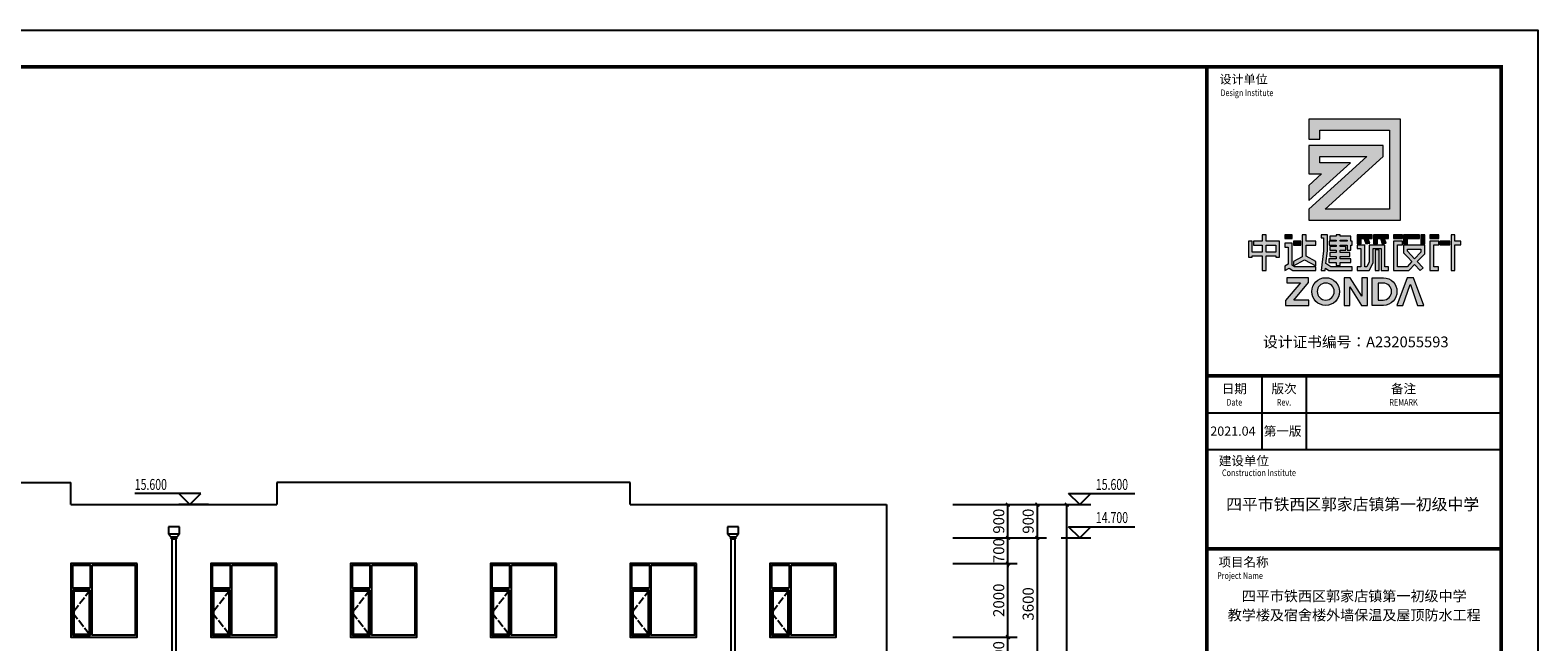
# Model space of a CAD drawing. Extents: x -61062 to 360096, y -185389 to 330277.
# Drawn here: x 289313 to 330296, y -10267 to 6363 of the extents above; entities that cross this region are included whole.
import ezdxf
from ezdxf.enums import TextEntityAlignment as Align

# ---------------------------------------------------------------- set-up
doc = ezdxf.new("R2010")
doc.units = 0
doc.header["$LTSCALE"] = 100
doc.linetypes.add('GB_DASH3', pattern=[5.25, 4.2, -1.05])
doc.layers.get('0').update_dxf_attribs({"linetype": 'CONTINUOUS'})
doc.layers.get('Defpoints').update_dxf_attribs({"linetype": 'CONTINUOUS'})
for name, color, linetype in [('_U+56FE_U+5C42 1', 7, 'CONTINUOUS'), ('E_LINE', 7, 'CONTINUOUS'), ('E_WINDOW', 4, 'CONTINUOUS'), ('PUB_DIM', 3, 'CONTINUOUS'), ('PUB_TITLE', 4, 'CONTINUOUS'), ('图框', 7, 'CONTINUOUS')]:
    doc.layers.add(name, color=color, linetype=linetype)
doc.styles.add('_ANNOTATION', font='simplex.shx', dxfattribs={"bigfont": 'gbcbig.shx'})
doc.styles.add('_DIMTXT', font='simplex.shx', dxfattribs={"width": 0.7, "bigfont": 'hztxt.shx'})
doc.styles.add('EA-CHI', font='simhei.ttf')
doc.styles.add('黑体', font='simhei.ttf', dxfattribs={"width": 0.8})
doc.dimstyles.new('_LINEAR$$100', dxfattribs={"dimscale": 100, "dimtxt": 3, "dimasz": 1, "dimexe": 2.5, "dimexo": 3, "dimgap": 1, "dimtad": 1, "dimdec": 0, "dimzin": 0, "dimdsep": 46, "dimtxsty": '_DIMTXT', "dimblk": 'ARCHTICK', "dimcen": 0.09, "dimclrt": 7, "dimazin": 2, "dimtfac": 1, "dimtdec": 0, "dimtix": 1, "dimtmove": 2, "dimatfit": 3, "dimfxl": 0, "dimtolj": 1, "dimtzin": 0, "dimarcsym": 0})

# ---------------------------------------------------------------- blocks, each defined once
blk = doc.blocks.new('ARCH_EOP_C1820')
at = {"color": 4, "linetype": 'GB_DASH3', "ltscale": 0.5}
for p, q in [((-375, 1275), (-850, 662.5)), ((-850, 662.5), (-375, 50))]:
    blk.add_line(p, q, dxfattribs=at)
at = {"layer": 'E_WINDOW'}
for points in [[(900, 2000), (-900, 2000), (-900, 0), (900, 0)], [(-375, 1325), (-850, 1325), (-850, 1950), (-375, 1950)], [(-325, 1950), (850, 1950), (850, 50), (-325, 50)], [(-375, 1275), (-850, 1275), (-850, 50), (-375, 50)], [(-400, 1250), (-825, 1250), (-825, 75), (-400, 75)]]:
    blk.add_lwpolyline(points, close=True, dxfattribs=at)
blk = doc.blocks.new('block 5')
at = {"layer": '_U+56FE_U+5C42 1'}
h = blk.add_hatch(color=148, dxfattribs=at)
h.dxf.hatch_style = 2
h.paths.add_polyline_path([(2762.3, -3083.7), (2762.3, -3070.4), (2701.9, -3070.4), (2701.9, -3084.5), (2739.8, -3084.5), (2698.7, -3133.7), (2698.7, -3147), (2763.3, -3147), (2763.3, -3132.8), (2721.2, -3132.8)])
h = blk.add_hatch(color=148, dxfattribs=at)
h.dxf.hatch_style = 2
edge = h.paths.add_edge_path()
edge.add_spline(control_points=[(2809.7, -3070.4), (2788.5, -3070.4), (2771.4, -3087.5), (2771.4, -3108.7), (2771.4, -3129.9), (2788.5, -3147), (2809.7, -3147), (2830.9, -3147), (2848, -3129.9), (2848, -3108.7), (2848, -3087.5), (2830.9, -3070.4), (2809.7, -3070.4)], knot_values=[0, 0, 0, 0, 1, 1, 1, 2, 2, 2, 3, 3, 3, 4, 4, 4, 4], degree=3, periodic=0)
edge = h.paths.add_edge_path()
edge.add_spline(control_points=[(2809.7, -3132.2), (2796.7, -3132.2), (2786.2, -3121.7), (2786.2, -3108.7), (2786.2, -3095.7), (2796.7, -3085.2), (2809.7, -3085.2), (2822.7, -3085.2), (2833.2, -3095.7), (2833.2, -3108.7), (2833.2, -3121.7), (2822.7, -3132.2), (2809.7, -3132.2)], knot_values=[0, 0, 0, 0, 1, 1, 1, 2, 2, 2, 3, 3, 3, 4, 4, 4, 4], degree=3, periodic=0)
h = blk.add_hatch(color=148, dxfattribs=at)
h.dxf.hatch_style = 2
h.paths.add_polyline_path([(2909.4, -3121.8), (2909.2, -3121.8), (2877.2, -3070.4), (2860.5, -3070.4), (2860.5, -3147), (2876.2, -3147), (2876.2, -3095.7), (2876.5, -3095.7), (2908.3, -3147), (2925.2, -3147), (2925.2, -3070.4), (2909.4, -3070.4)])
h = blk.add_hatch(color=148, dxfattribs=at)
h.dxf.hatch_style = 2
edge = h.paths.add_edge_path()
edge.add_spline(control_points=[(3006.5, -3108.7), (3006.5, -3087.9), (2989.9, -3070.9), (2969.2, -3070.4), (2969.2, -3070.4), (2969.2, -3070.4), (2969.2, -3070.4), (2969.2, -3070.4), (2968.3, -3070.4), (2968.3, -3070.4), (2968.3, -3070.4), (2968.2, -3070.4), (2968.2, -3070.4), (2968.2, -3070.4), (2968.2, -3070.4), (2968.2, -3070.4), (2968.2, -3070.4), (2951.5, -3070.4), (2951.5, -3070.4), (2951.5, -3070.4), (2951.5, -3070.4), (2951.5, -3070.4), (2951.5, -3070.4), (2937.6, -3070.4), (2937.6, -3070.4), (2937.6, -3070.4), (2937.6, -3147), (2937.6, -3147), (2937.6, -3147), (2954.7, -3147), (2954.7, -3147), (2954.7, -3147), (2954.7, -3147), (2954.7, -3147), (2954.7, -3147), (2969.2, -3147), (2969.2, -3147), (2969.2, -3147), (2969.2, -3147), (2969.2, -3147), (2989.9, -3146.5), (3006.5, -3129.5), (3006.5, -3108.7)], knot_values=[0, 0, 0, 0, 1, 1, 1, 2, 2, 2, 3, 3, 3, 4, 4, 4, 5, 5, 5, 6, 6, 6, 7, 7, 7, 8, 8, 8, 9, 9, 9, 10, 10, 10, 11, 11, 11, 12, 12, 12, 13, 13, 13, 14, 14, 14, 14], degree=3, periodic=0)
edge = h.paths.add_edge_path()
edge.add_spline(control_points=[(2968.2, -3132.2), (2968.2, -3132.2), (2954.7, -3132.2), (2954.7, -3132.2), (2954.7, -3132.2), (2954.7, -3085.2), (2954.7, -3085.2), (2954.7, -3085.2), (2968.3, -3085.2), (2968.3, -3085.2), (2981.3, -3085.2), (2991.8, -3095.7), (2991.8, -3108.7), (2991.8, -3121.7), (2981.2, -3132.2), (2968.2, -3132.2)], knot_values=[0, 0, 0, 0, 1, 1, 1, 2, 2, 2, 3, 3, 3, 4, 4, 4, 5, 5, 5, 5], degree=3, periodic=0)
at = {"layer": '_U+56FE_U+5C42 1', "lineweight": 0}
for points in [[(2762.3, -3083.7), (2762.3, -3070.4), (2701.9, -3070.4), (2701.9, -3084.5), (2739.8, -3084.5), (2698.7, -3133.7), (2698.7, -3147), (2763.3, -3147), (2763.3, -3132.8), (2721.2, -3132.8), (2762.3, -3083.7)], [(2909.4, -3121.8), (2909.2, -3121.8), (2877.2, -3070.4), (2860.5, -3070.4), (2860.5, -3147), (2876.2, -3147), (2876.2, -3095.7), (2876.5, -3095.7), (2908.3, -3147), (2925.2, -3147), (2925.2, -3070.4), (2909.4, -3070.4), (2909.4, -3121.8)]]:
    blk.add_lwpolyline(points, dxfattribs=at)
for points, knots in [([(2809.7, -3070.4), (2788.5, -3070.4), (2771.4, -3087.5), (2771.4, -3108.7), (2771.4, -3129.9), (2788.5, -3147), (2809.7, -3147), (2830.9, -3147), (2848, -3129.9), (2848, -3108.7), (2848, -3087.5), (2830.9, -3070.4), (2809.7, -3070.4)], [0, 0, 0, 0, 1, 1, 1, 2, 2, 2, 3, 3, 3, 4, 4, 4, 4]), ([(3006.5, -3108.7), (3006.5, -3087.9), (2989.9, -3070.9), (2969.2, -3070.4), (2969.2, -3070.4), (2969.2, -3070.4), (2969.2, -3070.4), (2969.2, -3070.4), (2968.3, -3070.4), (2968.3, -3070.4), (2968.3, -3070.4), (2968.2, -3070.4), (2968.2, -3070.4), (2968.2, -3070.4), (2968.2, -3070.4), (2968.2, -3070.4), (2968.2, -3070.4), (2951.5, -3070.4), (2951.5, -3070.4), (2951.5, -3070.4), (2951.5, -3070.4), (2951.5, -3070.4), (2951.5, -3070.4), (2937.6, -3070.4), (2937.6, -3070.4), (2937.6, -3070.4), (2937.6, -3147), (2937.6, -3147), (2937.6, -3147), (2954.7, -3147), (2954.7, -3147), (2954.7, -3147), (2954.7, -3147), (2954.7, -3147), (2954.7, -3147), (2969.2, -3147), (2969.2, -3147), (2969.2, -3147), (2969.2, -3147), (2969.2, -3147), (2989.9, -3146.5), (3006.5, -3129.5), (3006.5, -3108.7)], [0, 0, 0, 0, 1, 1, 1, 2, 2, 2, 3, 3, 3, 4, 4, 4, 5, 5, 5, 6, 6, 6, 7, 7, 7, 8, 8, 8, 9, 9, 9, 10, 10, 10, 11, 11, 11, 12, 12, 12, 13, 13, 13, 14, 14, 14, 14]), ([(2809.7, -3132.2), (2796.7, -3132.2), (2786.2, -3121.7), (2786.2, -3108.7), (2786.2, -3095.7), (2796.7, -3085.2), (2809.7, -3085.2), (2822.7, -3085.2), (2833.2, -3095.7), (2833.2, -3108.7), (2833.2, -3121.7), (2822.7, -3132.2), (2809.7, -3132.2)], [0, 0, 0, 0, 1, 1, 1, 2, 2, 2, 3, 3, 3, 4, 4, 4, 4]), ([(2968.2, -3132.2), (2968.2, -3132.2), (2954.7, -3132.2), (2954.7, -3132.2), (2954.7, -3132.2), (2954.7, -3085.2), (2954.7, -3085.2), (2954.7, -3085.2), (2968.3, -3085.2), (2968.3, -3085.2), (2981.3, -3085.2), (2991.8, -3095.7), (2991.8, -3108.7), (2991.8, -3121.7), (2981.2, -3132.2), (2968.2, -3132.2)], [0, 0, 0, 0, 1, 1, 1, 2, 2, 2, 3, 3, 3, 4, 4, 4, 5, 5, 5, 5])]:
    blk.add_open_spline(points, degree=3, knots=knots, dxfattribs=at)
blk = doc.blocks.new('block 6')
at = {"layer": '_U+56FE_U+5C42 1'}
h = blk.add_hatch(color=148, dxfattribs=at)
h.dxf.hatch_style = 2
h.paths.add_polyline_path([(3052.2, -3070.4), (3034.9, -3070.4), (3005.8, -3147), (3022.9, -3147), (3043.3, -3089.3), (3043.5, -3089.3), (3063.4, -3147), (3080.9, -3147)])
at = {"layer": '_U+56FE_U+5C42 1', "lineweight": 0}
blk.add_lwpolyline([(3052.2, -3070.4), (3034.9, -3070.4), (3005.8, -3147), (3022.9, -3147), (3043.3, -3089.3), (3043.5, -3089.3), (3063.4, -3147), (3080.9, -3147), (3052.2, -3070.4)], dxfattribs=at)
blk = doc.blocks.new('block 4')
at = {"layer": '_U+56FE_U+5C42 1'}
for name in ['block 5', 'block 6']:
    blk.add_blockref(name, (0, 0), dxfattribs=at)
blk = doc.blocks.new('block 7')
at = {"layer": '_U+56FE_U+5C42 1'}
h = blk.add_hatch(color=148, dxfattribs=at)
h.dxf.hatch_style = 2
h.paths.add_polyline_path([(2671.7, -2969.9), (2644.9, -2969.9), (2644.9, -2951.9), (2634.2, -2951.9), (2634.2, -2969.9), (2610.4, -2969.9), (2610.4, -2980.6), (2634.2, -2980.6), (2634.2, -2999.6), (2607, -2999.6), (2607, -2969.9), (2596.3, -2969.9), (2596.3, -3013.6), (2607, -3013.6), (2607, -3010.3), (2634.2, -3010.3), (2634.2, -3050.9), (2644.9, -3050.9), (2644.9, -3010.3), (2671.7, -3010.3), (2671.7, -3013.6), (2682.4, -3013.6), (2682.4, -2969.9), (2680.1, -2969.9)])
h.paths.add_polyline_path([(2644.9, -2999.6), (2644.9, -2980.6), (2671.7, -2980.6), (2671.7, -2999.6)])
h = blk.add_hatch(color=148, dxfattribs=at)
h.dxf.hatch_style = 2
h.paths.add_polyline_path([(2716.9, -2951.9), (2696.5, -2951.9), (2696.5, -2962.6), (2716.9, -2962.6)])
h = blk.add_hatch(color=148, dxfattribs=at)
h.dxf.hatch_style = 2
h.paths.add_polyline_path([(2782.6, -3037.9), (2782.6, -3025.7), (2756.1, -3011.3), (2756.1, -2980.6), (2782.6, -2980.6), (2782.6, -2969.9), (2756.1, -2969.9), (2756.1, -2951.9), (2756.1, -2951.9), (2744.8, -2951.9), (2744.8, -2951.9), (2744.8, -3012.4), (2720.3, -3025.7), (2720.3, -3037.9), (2751.4, -3020.9)])
h = blk.add_hatch(color=148, dxfattribs=at)
h.dxf.hatch_style = 2
h.paths.add_polyline_path([(2796.7, -3050.9), (2808, -3050.9), (2808.9, -3043.7), (2818.7, -3050.9), (2882.7, -3050.9), (2882.7, -3040.2), (2823.6, -3040.2), (2810.4, -3031.4), (2814.8, -2996.6), (2814.8, -2951.9), (2796.7, -2951.9), (2796.7, -2960.1), (2803.5, -2960.1), (2803.5, -2996)])
h = blk.add_hatch(color=148, dxfattribs=at)
h.dxf.hatch_style = 2
h.paths.add_polyline_path([(2839, -3036.4), (2849.7, -3036.4), (2849.7, -3028.8), (2879.3, -3028.8), (2879.3, -3018.1), (2849.7, -3018.1), (2849.7, -3011.8), (2876.4, -3011.8), (2876.4, -3001.1), (2849.7, -3001.1), (2849.7, -2994.7), (2865.3, -2994.7), (2865.3, -2984), (2849.7, -2984), (2849.7, -2980.6), (2868.6, -2980.6), (2868.6, -2994.7), (2879.3, -2994.7), (2879.3, -2980.6), (2882.7, -2980.6), (2882.7, -2969.9), (2879.3, -2969.9), (2879.3, -2956.1), (2879.3, -2955.8), (2849.7, -2955.8), (2849.7, -2951.9), (2839, -2951.9), (2839, -2955.8), (2821, -2955.8), (2821, -2966.5), (2839, -2966.5), (2839, -2969.9), (2819.4, -2969.9), (2819.4, -2980.6), (2839, -2980.6), (2839, -2984), (2821, -2984), (2821, -2994.7), (2839, -2994.7), (2839, -3001.1), (2821, -3001.1), (2821, -3011.8), (2839, -3011.8), (2839, -3018.1), (2818.1, -3018.1), (2818.1, -3028.8), (2839, -3028.8)])
h.paths.add_polyline_path([(2849.7, -2966.5), (2868.6, -2966.5), (2868.6, -2969.9), (2849.7, -2969.9)])
h = blk.add_hatch(color=148, dxfattribs=at)
h.dxf.hatch_style = 2
h.paths.add_polyline_path([(2907.5, -2962.6), (2915.4, -2962.6), (2920.5, -2977.2), (2931.3, -2974.9), (2927.1, -2962.6), (2937.7, -2962.6), (2937.7, -2951.9), (2907.5, -2951.9), (2907.5, -2951.9), (2896.8, -2951.9), (2896.8, -2977.2), (2907.5, -2977.2)])
h = blk.add_hatch(color=148, dxfattribs=at)
h.dxf.hatch_style = 2
h.paths.add_polyline_path([(2952.7, -2962.6), (2960.6, -2962.6), (2965.6, -2977.2), (2976.5, -2974.9), (2972.2, -2962.6), (2982.9, -2962.6), (2982.9, -2951.9), (2952.7, -2951.9), (2952.7, -2951.9), (2942, -2951.9), (2942, -2977.2), (2952.7, -2977.2)])
h = blk.add_hatch(color=148, dxfattribs=at)
h.dxf.hatch_style = 2
h.paths.add_polyline_path([(3021.6, -2951.9), (2997, -2951.9), (2997, -2962.6), (3021.6, -2962.6)])
h = blk.add_hatch(color=148, dxfattribs=at)
h.dxf.hatch_style = 2
h.paths.add_polyline_path([(3035.7, -2962.6), (3069, -2962.6), (3069, -2951.9), (3035.7, -2951.9), (3025, -2951.9), (3025, -2962.6), (3025, -2977.5), (3035.7, -2977.5)])
h = blk.add_hatch(color=148, dxfattribs=at)
h.dxf.hatch_style = 2
h.paths.add_polyline_path([(3083.1, -2951.9), (3072.4, -2951.9), (3072.4, -2977.5), (3083.1, -2977.5)])
h = blk.add_hatch(color=148, dxfattribs=at)
h.dxf.hatch_style = 2
h.paths.add_polyline_path([(3097.2, -2962.6), (3121.7, -2962.6), (3121.7, -2951.9), (3097.2, -2951.9)])
h = blk.add_hatch(color=148, dxfattribs=at)
h.dxf.hatch_style = 2
h.paths.add_polyline_path([(3183.2, -2969.3), (3166.7, -2969.3), (3166.7, -2951.9), (3156, -2951.9), (3156, -3050.9), (3166.7, -3050.9), (3166.7, -2980), (3183.2, -2980)])
h = blk.add_hatch(color=148, dxfattribs=at)
h.dxf.hatch_style = 2
h.paths.add_polyline_path([(2718.6, -3050.9), (2782.6, -3050.9), (2782.6, -3040.2), (2723.5, -3040.2), (2716.9, -3035.8), (2716.9, -3033.5), (2716.9, -2985.7), (2716.9, -2975), (2706.2, -2975), (2696.5, -2975), (2696.5, -2985.7), (2706.2, -2985.7), (2706.2, -3033.4), (2696.5, -3038.7), (2696.5, -3050.9), (2709.2, -3044)])
h = blk.add_hatch(color=148, dxfattribs=at)
h.dxf.hatch_style = 2
h.paths.add_polyline_path([(2741.4, -2969.9), (2720.3, -2969.9), (2720.3, -2980.6), (2741.4, -2980.6)])
h = blk.add_hatch(color=148, dxfattribs=at)
h.dxf.hatch_style = 2
h.paths.add_polyline_path([(2940.5, -3029.3), (2940.5, -3028.6), (2940.5, -3005), (2940.5, -2990.2), (2962.6, -2990.2), (2962.6, -3040.2), (2962.6, -3047.5), (2962.6, -3050.9), (2982.9, -3050.9), (2982.9, -3040.2), (2973.3, -3040.2), (2973.3, -2980.9), (2973.3, -2980.6), (2940.5, -2980.6), (2929.8, -2980.6), (2929.8, -2980.6), (2929.8, -2990.2), (2929.8, -2990.2), (2929.8, -3026.9), (2923.3, -3040.2), (2917.3, -3040.2), (2917.3, -2990.2), (2917.3, -2980.6), (2906.6, -2980.6), (2896.8, -2980.6), (2896.8, -2990.2), (2906.6, -2990.2), (2906.6, -3040.2), (2896.8, -3040.2), (2896.8, -3050.9), (2929.9, -3050.9), (2930, -3050.9)])
h = blk.add_hatch(color=148, dxfattribs=at)
h.dxf.hatch_style = 2
h.paths.add_polyline_path([(2956.9, -3050.9), (2956.9, -2993.6), (2946.2, -2993.6), (2946.2, -3050.9)])
h = blk.add_hatch(color=148, dxfattribs=at)
h.dxf.hatch_style = 2
h.paths.add_polyline_path([(3072.4, -2980.6), (3035.7, -2980.6), (3025, -2980.6), (3025, -2980.6), (3025, -2991.3), (3025, -2991.3), (3025, -3001.7), (3035.7, -3013.1), (3047.8, -3026.1), (3034.6, -3040.2), (3007.7, -3040.2), (3007.7, -2980), (3021.6, -2980), (3021.6, -2969.3), (3007.7, -2969.3), (2997, -2969.3), (2997, -2980), (2997, -3050.9), (3007.7, -3050.9), (3031.8, -3050.9), (3039.2, -3050.9), (3041.4, -3048.6), (3055.2, -3033.9), (3071, -3050.9), (3078.8, -3043.5), (3062.5, -3026.1), (3072.4, -3015.6), (3083.1, -3004.3), (3083.1, -2988.7), (3083.1, -2980.6), (3083.1, -2980.6)])
h.paths.add_polyline_path([(3055.2, -3018.3), (3035.7, -2997.5), (3035.7, -2991.3), (3072.4, -2991.3), (3072.4, -3000)])
h = blk.add_hatch(color=148, dxfattribs=at)
h.dxf.hatch_style = 2
h.paths.add_polyline_path([(3097.2, -2969.3), (3097.2, -2980), (3097.2, -3040.2), (3097.2, -3050.9), (3107.9, -3050.9), (3120.9, -3050.9), (3120.9, -3040.2), (3107.9, -3040.2), (3107.9, -2980), (3121.7, -2980), (3121.7, -2969.3), (3107.9, -2969.3)])
h = blk.add_hatch(color=148, dxfattribs=at)
h.dxf.hatch_style = 2
h.paths.add_polyline_path([(3125.1, -2980), (3152.6, -2980), (3152.6, -2969.3), (3125.1, -2969.3)])
at = {"layer": '_U+56FE_U+5C42 1', "lineweight": 0}
for points in [[(2671.7, -2969.9), (2644.9, -2969.9), (2644.9, -2951.9), (2634.2, -2951.9), (2634.2, -2969.9), (2610.4, -2969.9), (2610.4, -2980.6), (2634.2, -2980.6), (2634.2, -2999.6), (2607, -2999.6), (2607, -2969.9), (2596.3, -2969.9), (2596.3, -3013.6), (2607, -3013.6), (2607, -3010.3), (2634.2, -3010.3), (2634.2, -3050.9), (2644.9, -3050.9), (2644.9, -3010.3), (2671.7, -3010.3), (2671.7, -3013.6), (2682.4, -3013.6), (2682.4, -2969.9), (2680.1, -2969.9), (2671.7, -2969.9)], [(2716.9, -2951.9), (2696.5, -2951.9), (2696.5, -2962.6), (2716.9, -2962.6), (2716.9, -2951.9)], [(2782.6, -3037.9), (2782.6, -3025.7), (2756.1, -3011.3), (2756.1, -2980.6), (2782.6, -2980.6), (2782.6, -2969.9), (2756.1, -2969.9), (2756.1, -2951.9), (2756.1, -2951.9), (2744.8, -2951.9), (2744.8, -2951.9), (2744.8, -3012.4), (2720.3, -3025.7), (2720.3, -3037.9), (2751.4, -3020.9), (2782.6, -3037.9)], [(2796.7, -3050.9), (2808, -3050.9), (2808.9, -3043.7), (2818.7, -3050.9), (2882.7, -3050.9), (2882.7, -3040.2), (2823.6, -3040.2), (2810.4, -3031.4), (2814.8, -2996.6), (2814.8, -2951.9), (2796.7, -2951.9), (2796.7, -2960.1), (2803.5, -2960.1), (2803.5, -2996), (2796.7, -3050.9)], [(2839, -3036.4), (2849.7, -3036.4), (2849.7, -3028.8), (2879.3, -3028.8), (2879.3, -3018.1), (2849.7, -3018.1), (2849.7, -3011.8), (2876.4, -3011.8), (2876.4, -3001.1), (2849.7, -3001.1), (2849.7, -2994.7), (2865.3, -2994.7), (2865.3, -2984), (2849.7, -2984), (2849.7, -2980.6), (2868.6, -2980.6), (2868.6, -2994.7), (2879.3, -2994.7), (2879.3, -2980.6), (2882.7, -2980.6), (2882.7, -2969.9), (2879.3, -2969.9), (2879.3, -2956.1), (2879.3, -2956.1), (2879.3, -2955.8), (2849.7, -2955.8), (2849.7, -2951.9), (2839, -2951.9), (2839, -2955.8), (2821, -2955.8), (2821, -2966.5), (2839, -2966.5), (2839, -2969.9), (2819.4, -2969.9), (2819.4, -2980.6), (2839, -2980.6), (2839, -2984), (2821, -2984), (2821, -2994.7), (2839, -2994.7), (2839, -3001.1), (2821, -3001.1), (2821, -3011.8), (2839, -3011.8), (2839, -3018.1), (2818.1, -3018.1), (2818.1, -3028.8), (2839, -3028.8), (2839, -3036.4)], [(2907.5, -2962.6), (2915.4, -2962.6), (2920.5, -2977.2), (2931.3, -2974.9), (2927.1, -2962.6), (2937.7, -2962.6), (2937.7, -2951.9), (2907.5, -2951.9), (2907.5, -2951.9), (2896.8, -2951.9), (2896.8, -2977.2), (2907.5, -2977.2), (2907.5, -2962.6)], [(2952.7, -2962.6), (2960.6, -2962.6), (2965.6, -2977.2), (2976.5, -2974.9), (2972.2, -2962.6), (2982.9, -2962.6), (2982.9, -2951.9), (2952.7, -2951.9), (2952.7, -2951.9), (2942, -2951.9), (2942, -2977.2), (2952.7, -2977.2), (2952.7, -2962.6)], [(3021.6, -2951.9), (2997, -2951.9), (2997, -2962.6), (3021.6, -2962.6), (3021.6, -2951.9)], [(3035.7, -2962.6), (3069, -2962.6), (3069, -2951.9), (3035.7, -2951.9), (3025, -2951.9), (3025, -2962.6), (3025, -2977.5), (3035.7, -2977.5), (3035.7, -2962.6)], [(3083.1, -2951.9), (3072.4, -2951.9), (3072.4, -2977.5), (3083.1, -2977.5), (3083.1, -2951.9)], [(3097.2, -2962.6), (3121.7, -2962.6), (3121.7, -2951.9), (3097.2, -2951.9), (3097.2, -2962.6)], [(3183.2, -2969.3), (3166.7, -2969.3), (3166.7, -2951.9), (3156, -2951.9), (3156, -3050.9), (3166.7, -3050.9), (3166.7, -2980), (3183.2, -2980), (3183.2, -2969.3)], [(2644.9, -2999.6), (2644.9, -2980.6), (2671.7, -2980.6), (2671.7, -2999.6), (2644.9, -2999.6)], [(2718.6, -3050.9), (2782.6, -3050.9), (2782.6, -3040.2), (2723.5, -3040.2), (2716.9, -3035.8), (2716.9, -3033.5), (2716.9, -2985.7), (2716.9, -2975), (2706.2, -2975), (2696.5, -2975), (2696.5, -2985.7), (2706.2, -2985.7), (2706.2, -3033.4), (2696.5, -3038.7), (2696.5, -3050.9), (2709.2, -3044), (2718.6, -3050.9)], [(2741.4, -2969.9), (2720.3, -2969.9), (2720.3, -2980.6), (2741.4, -2980.6), (2741.4, -2969.9)], [(2849.7, -2966.5), (2868.6, -2966.5), (2868.6, -2969.9), (2849.7, -2969.9), (2849.7, -2966.5)], [(2940.5, -3029.3), (2940.5, -3028.6), (2940.5, -3005), (2940.5, -2990.2), (2962.6, -2990.2), (2962.6, -3040.2), (2962.6, -3047.5), (2962.6, -3050.9), (2982.9, -3050.9), (2982.9, -3040.2), (2973.3, -3040.2), (2973.3, -2980.9), (2973.3, -2980.9), (2973.3, -2980.6), (2940.5, -2980.6), (2929.8, -2980.6), (2929.8, -2980.6), (2929.8, -2990.2), (2929.8, -2990.2), (2929.8, -3026.9), (2923.3, -3040.2), (2917.3, -3040.2), (2917.3, -2990.2), (2917.3, -2980.6), (2917.3, -2980.6), (2906.6, -2980.6), (2906.6, -2980.6), (2896.8, -2980.6), (2896.8, -2990.2), (2906.6, -2990.2), (2906.6, -3040.2), (2896.8, -3040.2), (2896.8, -3050.9), (2929.9, -3050.9), (2929.9, -3050.9), (2930, -3050.9), (2940.5, -3029.3)], [(2956.9, -3050.9), (2956.9, -2993.6), (2946.2, -2993.6), (2946.2, -3050.9), (2956.9, -3050.9)], [(3072.4, -2980.6), (3035.7, -2980.6), (3025, -2980.6), (3025, -2980.6), (3025, -2991.3), (3025, -2991.3), (3025, -3001.7), (3035.7, -3013.1), (3047.8, -3026.1), (3034.6, -3040.2), (3007.7, -3040.2), (3007.7, -2980), (3021.6, -2980), (3021.6, -2969.3), (3007.7, -2969.3), (2997, -2969.3), (2997, -2980), (2997, -3050.9), (3007.7, -3050.9), (3007.7, -3050.9), (3031.8, -3050.9), (3039.2, -3050.9), (3041.4, -3048.6), (3055.2, -3033.9), (3071, -3050.9), (3078.8, -3043.5), (3062.5, -3026.1), (3072.4, -3015.6), (3083.1, -3004.3), (3083.1, -2988.7), (3083.1, -2980.6), (3083.1, -2980.6), (3072.4, -2980.6)], [(3055.2, -3018.3), (3035.7, -2997.5), (3035.7, -2991.3), (3072.4, -2991.3), (3072.4, -3000), (3055.2, -3018.3)], [(3097.2, -2969.3), (3097.2, -2980), (3097.2, -3040.2), (3097.2, -3050.9), (3107.9, -3050.9), (3120.9, -3050.9), (3120.9, -3040.2), (3107.9, -3040.2), (3107.9, -2980), (3121.7, -2980), (3121.7, -2969.3), (3107.9, -2969.3), (3097.2, -2969.3)], [(3125.1, -2980), (3152.6, -2980), (3152.6, -2969.3), (3125.1, -2969.3), (3125.1, -2980)]]:
    blk.add_lwpolyline(points, dxfattribs=at)
blk = doc.blocks.new('block 3')
at = {"layer": '_U+56FE_U+5C42 1'}
for name in ['block 7', 'block 4']:
    blk.add_blockref(name, (0, 0), dxfattribs=at)
blk = doc.blocks.new('block 2')
at = {"layer": '_U+56FE_U+5C42 1'}
h = blk.add_hatch(color=12, dxfattribs=at)
h.dxf.hatch_style = 2
h.paths.add_polyline_path([(2763.2, -2632.8), (2763.2, -2643.6), (2763.2, -2663.3), (2763.2, -2687.9), (2793.8, -2687.9), (2793.8, -2663.3), (2985.8, -2663.3), (2985.8, -2880.9), (2808.6, -2880.9), (2968.5, -2735.7), (2968.5, -2705.2), (2763.2, -2705.2), (2763.2, -2711.6), (2763.2, -2735.7), (2763.2, -2783.6), (2790.6, -2783.6), (2793.8, -2783.6), (2798.4, -2783.6), (2763.2, -2815.6), (2763.2, -2856.8), (2877.9, -2753.1), (2793.8, -2753.1), (2793.8, -2753.1), (2793.8, -2735.7), (2923.1, -2735.7), (2763.2, -2880.9), (2763.2, -2911.4), (3016.4, -2911.4), (3016.4, -2901.4), (3016.4, -2880.9), (3016.4, -2663.3), (3016.4, -2643.6), (3016.4, -2632.8)])
at = {"layer": '_U+56FE_U+5C42 1', "lineweight": 0}
blk.add_lwpolyline([(2763.2, -2632.8), (2763.2, -2643.6), (2763.2, -2663.3), (2763.2, -2687.9), (2793.8, -2687.9), (2793.8, -2663.3), (2985.8, -2663.3), (2985.8, -2880.9), (2808.6, -2880.9), (2968.5, -2735.7), (2968.5, -2705.2), (2763.2, -2705.2), (2763.2, -2711.6), (2763.2, -2735.7), (2763.2, -2783.6), (2790.6, -2783.6), (2793.8, -2783.6), (2798.4, -2783.6), (2763.2, -2815.6), (2763.2, -2856.8), (2877.9, -2753.1), (2793.8, -2753.1), (2793.8, -2753.1), (2793.8, -2735.7), (2923.1, -2735.7), (2763.2, -2880.9), (2763.2, -2911.4), (3016.4, -2911.4), (3016.4, -2901.4), (3016.4, -2880.9), (3016.4, -2663.3), (3016.4, -2643.6), (3016.4, -2632.8), (2763.2, -2632.8)], dxfattribs=at)
at = {"layer": '_U+56FE_U+5C42 1'}
blk.add_blockref('block 3', (0, 0), dxfattribs=at)
blk = doc.blocks.new('hdfydttrtrt')
at = {"layer": 'PUB_TITLE', "color": 153}
blk.add_line((0, 30515), (8000, 30515), dxfattribs=at)
at = {"layer": 'PUB_TITLE', "color": 153, "const_width": 100}
for points in [[(0, 30515), (0, -9500)], [(0, 22113), (8000, 22113)], [(0, 17413), (8000, 17413)]]:
    blk.add_lwpolyline(points, dxfattribs=at)
at = {"layer": '图框', "color": 153}
for p, q in [((1500, 22113), (1500, 20113)), ((2700, 22113), (2700, 20113)), ((0, 21113), (8000, 21113)), ((0, 20113), (8000, 20113))]:
    blk.add_line(p, q, dxfattribs=at)
at = {"layer": '_U+56FE_U+5C42 1', "xscale": 9.841862499932589, "yscale": 9.841862499932589, "zscale": 9.841862499932589}
blk.add_blockref('block 2', (-24419, 55004), dxfattribs=at)
at = {"layer": '图框', "color": 153, "linetype": 'ByBlock', "style": 'EA-CHI'}
blk.add_text('设计单位', height=240, dxfattribs=at).set_placement((1000, 30182), align=Align.MIDDLE_CENTER)
at = {"layer": '图框', "color": 153, "style": '黑体', "width": 0.8}
for s, p in [('Design Institute', (1093, 29812)), ('Date', (750, 21397)), ('Rev.', (2100, 21397)), ('REMARK', (5350, 21397)), ('Construction Institute', (1419, 19481)), ('Project Name', (904, 16685))]:
    blk.add_text(s, height=180, dxfattribs=at).set_placement(p, align=Align.MIDDLE_CENTER)
at = {"layer": '图框', "color": 153, "style": '黑体'}
for s, height, p in [('设计证书编号：A232055593', 293.24, (4052, 23039)), ('日期', 250, (750, 21767)), ('版次', 250, (2100, 21767)), ('备注', 250, (5350, 21767)), ('建设单位', 250, (1009, 19807)), ('项目名称', 250, (1000, 17055))]:
    blk.add_text(s, height=height, dxfattribs=at).set_placement(p, align=Align.MIDDLE_CENTER)
at = {"layer": '图框', "style": '黑体'}
for s, height, p in [('2021.04', 250, (712, 20613)), ('第一版', 250, (2062, 20613)), ('四平市铁西区郭家店镇第一初级中学', 315, (3966, 18624)), ('四平市铁西区郭家店镇第一初级中学', 280, (4008, 16129)), ('教学楼及宿舍楼外墙保温及屋顶防水工程', 280, (4008, 15611))]:
    blk.add_text(s, height=height, dxfattribs=at).set_placement(p, align=Align.MIDDLE_CENTER)
blk = doc.blocks.new('_ArchTick')
at = {"color": 0, "linetype": 'ByBlock', "const_width": 0.4}
blk.add_lwpolyline([(-0.5, -0.5), (0.5, 0.5)], dxfattribs=at)
blk = doc.blocks.new('*D1838')
at = {"layer": 'Defpoints', "color": 0}
for p in [(314092, -6537), (317492, -6537), (314092, -22587)]:
    blk.add_point(p, dxfattribs=at)
at = {"layer": 'PUB_DIM', "color": 0, "lineweight": -2}
for p, q in [((314392, -6537), (317742, -6537)), ((317492, -22587), (317492, -6537)), ((314392, -22587), (317742, -22587))]:
    blk.add_line(p, q, dxfattribs=at)
at = {"layer": 'PUB_DIM', "color": 0, "lineweight": -2, "xscale": 100, "yscale": 100, "zscale": 100}
for p, rotation in [((317492, -6537), 90), ((317492, -22587), 270)]:
    blk.add_blockref('_ArchTick', p, dxfattribs=dict(at, rotation=rotation))
at = {"layer": 'PUB_DIM', "color": 7, "insert": (317242, -14562), "char_height": 300, "attachment_point": 5, "rotation": 90, "style": '_DIMTXT'}
blk.add_mtext('\\A1;16050', dxfattribs=at)
blk = doc.blocks.new('*D1843')
at = {"layer": 'Defpoints', "color": 0}
for p in [(314092, -7437), (316692, -7437), (314092, -11037)]:
    blk.add_point(p, dxfattribs=at)
at = {"layer": 'PUB_DIM', "color": 0, "lineweight": -2}
for p, q in [((314392, -7437), (316942, -7437)), ((316692, -11037), (316692, -7437)), ((314392, -11037), (316942, -11037))]:
    blk.add_line(p, q, dxfattribs=at)
at = {"layer": 'PUB_DIM', "color": 0, "lineweight": -2, "xscale": 100, "yscale": 100, "zscale": 100}
for p, rotation in [((316692, -7437), 90), ((316692, -11037), 270)]:
    blk.add_blockref('_ArchTick', p, dxfattribs=dict(at, rotation=rotation))
at = {"layer": 'PUB_DIM', "color": 7, "insert": (316442, -9237), "char_height": 300, "attachment_point": 5, "rotation": 90, "style": '_DIMTXT'}
blk.add_mtext('\\A1;3600', dxfattribs=at)
blk = doc.blocks.new('*D1844')
at = {"layer": 'Defpoints', "color": 0}
for p in [(314092, -6537), (316692, -6537), (314092, -7437)]:
    blk.add_point(p, dxfattribs=at)
at = {"layer": 'PUB_DIM', "color": 0, "lineweight": -2}
for p, q in [((314392, -6537), (316942, -6537)), ((316692, -7437), (316692, -6537)), ((314392, -7437), (316942, -7437))]:
    blk.add_line(p, q, dxfattribs=at)
at = {"layer": 'PUB_DIM', "color": 0, "lineweight": -2, "xscale": 100, "yscale": 100, "zscale": 100}
for p, rotation in [((316692, -6537), 90), ((316692, -7437), 270)]:
    blk.add_blockref('_ArchTick', p, dxfattribs=dict(at, rotation=rotation))
at = {"layer": 'PUB_DIM', "color": 7, "insert": (316442, -6987), "char_height": 300, "attachment_point": 5, "rotation": 90, "style": '_DIMTXT'}
blk.add_mtext('\\A1;900', dxfattribs=at)
blk = doc.blocks.new('*D1853')
at = {"layer": 'Defpoints', "color": 0}
for p in [(314092, -10137), (315892, -10137), (314092, -11037)]:
    blk.add_point(p, dxfattribs=at)
at = {"layer": 'PUB_DIM', "color": 0, "lineweight": -2}
for p, q in [((314392, -10137), (316142, -10137)), ((315892, -11037), (315892, -10137)), ((314392, -11037), (316142, -11037))]:
    blk.add_line(p, q, dxfattribs=at)
at = {"layer": 'PUB_DIM', "color": 0, "lineweight": -2, "xscale": 100, "yscale": 100, "zscale": 100}
for p, rotation in [((315892, -10137), 90), ((315892, -11037), 270)]:
    blk.add_blockref('_ArchTick', p, dxfattribs=dict(at, rotation=rotation))
at = {"layer": 'PUB_DIM', "color": 7, "insert": (315642, -10587), "char_height": 300, "attachment_point": 5, "rotation": 90, "style": '_DIMTXT'}
blk.add_mtext('\\A1;900', dxfattribs=at)
blk = doc.blocks.new('*D1854')
at = {"layer": 'Defpoints', "color": 0}
for p in [(314092, -8137), (315892, -8137), (314092, -10137)]:
    blk.add_point(p, dxfattribs=at)
at = {"layer": 'PUB_DIM', "color": 0, "lineweight": -2}
for p, q in [((314392, -8137), (316142, -8137)), ((315892, -10137), (315892, -8137)), ((314392, -10137), (316142, -10137))]:
    blk.add_line(p, q, dxfattribs=at)
at = {"layer": 'PUB_DIM', "color": 0, "lineweight": -2, "xscale": 100, "yscale": 100, "zscale": 100}
for p, rotation in [((315892, -8137), 90), ((315892, -10137), 270)]:
    blk.add_blockref('_ArchTick', p, dxfattribs=dict(at, rotation=rotation))
at = {"layer": 'PUB_DIM', "color": 7, "insert": (315642, -9137), "char_height": 300, "attachment_point": 5, "rotation": 90, "style": '_DIMTXT'}
blk.add_mtext('\\A1;2000', dxfattribs=at)
blk = doc.blocks.new('*D1855')
at = {"layer": 'Defpoints', "color": 0}
for p in [(314092, -7437), (315892, -7437), (314092, -8137)]:
    blk.add_point(p, dxfattribs=at)
at = {"layer": 'PUB_DIM', "color": 0, "lineweight": -2}
for p, q in [((315892, -7437), (315892, -7337)), ((314392, -7437), (316142, -7437)), ((315892, -8137), (315892, -7437)), ((314392, -8137), (316142, -8137)), ((315892, -8137), (315892, -8237))]:
    blk.add_line(p, q, dxfattribs=at)
at = {"layer": 'PUB_DIM', "color": 0, "lineweight": -2, "xscale": 100, "yscale": 100, "zscale": 100}
for p, rotation in [((315892, -7437), 270), ((315892, -8137), 90)]:
    blk.add_blockref('_ArchTick', p, dxfattribs=dict(at, rotation=rotation))
at = {"layer": 'PUB_DIM', "color": 7, "insert": (315642, -7787), "char_height": 300, "attachment_point": 5, "rotation": 90, "style": '_DIMTXT'}
blk.add_mtext('\\A1;700', dxfattribs=at)
blk = doc.blocks.new('*D1856')
at = {"layer": 'Defpoints', "color": 0}
for p in [(314092, -6537), (315892, -6537), (314092, -7437)]:
    blk.add_point(p, dxfattribs=at)
at = {"layer": 'PUB_DIM', "color": 0, "lineweight": -2}
for p, q in [((314392, -6537), (316142, -6537)), ((315892, -7437), (315892, -6537)), ((314392, -7437), (316142, -7437))]:
    blk.add_line(p, q, dxfattribs=at)
at = {"layer": 'PUB_DIM', "color": 0, "lineweight": -2, "xscale": 100, "yscale": 100, "zscale": 100}
for p, rotation in [((315892, -6537), 90), ((315892, -7437), 270)]:
    blk.add_blockref('_ArchTick', p, dxfattribs=dict(at, rotation=rotation))
at = {"layer": 'PUB_DIM', "color": 7, "insert": (315642, -6987), "char_height": 300, "attachment_point": 5, "rotation": 90, "style": '_DIMTXT'}
blk.add_mtext('\\A1;900', dxfattribs=at)
blk = doc.blocks.new('_RainPipe', base_point=(75, 330))
for p, q in [((-75, 130), (-75, 330)), ((-75, 330), (225, 330)), ((0, 50), (-75, 130)), ((-75, 130), (225, 130)), ((0, 0), (0, 50)), ((0, 50), (150, 50)), ((150, 0), (0, 0)), ((225, 130), (150, 50)), ((150, 50), (150, 0)), ((225, 330), (225, 130))]:
    blk.add_line(p, q)

msp = doc.modelspace()

# ---------------------------------------------------------------- linework, layer by layer
for p, q in [((272722.4, -5936.7), (290422.4, -5936.7)), ((290422.4, -6536.7), (290422.4, -5936.7)), ((305622.4, -5936.7), (296022.4, -5936.7)), ((296022.4, -5936.7), (296022.4, -6536.7)), ((305622.4, -6536.7), (305622.4, -5936.7)), ((290422.4, -6536.7), (296022.4, -6536.7)), ((305622.4, -6536.7), (312592.4, -6536.7))]:
    msp.add_line(p, q)
at = {"layer": 'E_LINE'}
msp.add_line((312592.4, -6536.7), (312592.4, -22586.7), dxfattribs=at)
at = {"layer": 'E_LINE', "elevation": 0}
for points in [[(293272.4, -7466.7), (293272.4, -22386.7), (293172.4, -22386.7), (293172.4, -7466.7)], [(308472.4, -7466.7), (308472.4, -22136.7), (308372.4, -22136.7), (308372.4, -7466.7)]]:
    msp.add_lwpolyline(points, dxfattribs=at)
at = {"layer": 'PUB_DIM'}
for p, q in [((293956.8, -6236.7), (292156.8, -6236.7)), ((293656.8, -6536.7), (293356.8, -6236.7)), ((294156.8, -6536.7), (293356.8, -6536.7)), ((293656.8, -6536.7), (293956.8, -6236.7)), ((317342.4, -6536.7), (318142.4, -6536.7)), ((317842.4, -6536.7), (317542.4, -6236.7)), ((317542.4, -6236.7), (319342.4, -6236.7)), ((317842.4, -6536.7), (318142.4, -6236.7)), ((317842.4, -7436.7), (317542.4, -7136.7)), ((317542.4, -7136.7), (319342.4, -7136.7)), ((317842.4, -7436.7), (318142.4, -7136.7)), ((317342.4, -7436.7), (318142.4, -7436.7))]:
    msp.add_line(p, q, dxfattribs=at)
at = {"layer": 'PUB_TITLE'}
msp.add_lwpolyline([(241196.4, -35636.7), (241196.4, 6363.3), (330296.4, 6363.3), (330296.4, -35636.7)], close=True, dxfattribs=at)
at = {"layer": 'PUB_TITLE', "const_width": 100}
msp.add_lwpolyline([(243696.4, -34636.7), (243696.4, 5363.3), (329296.4, 5363.3), (329296.4, -34636.7)], close=True, dxfattribs=at)

# ---------------------------------------------------------------- block references
msp.add_blockref('hdfydttrtrt', (321296.4, -25151.7))
at = {"layer": 'E_LINE', "yscale": -1, "rotation": 180}
for p in [(293222.4, -7136.7, 0), (308422.4, -7136.7, 0)]:
    msp.add_blockref('_RainPipe', p, dxfattribs=at)
at = {"layer": 'E_WINDOW'}
for p in [(291322.4, -10136.7), (295122.4, -10136.7), (298922.4, -10136.7), (302722.4, -10136.7), (306522.4, -10136.7), (310322.4, -10136.7)]:
    msp.add_blockref('ARCH_EOP_C1820', p, dxfattribs=at)

# ---------------------------------------------------------------- texts
at = {"layer": 'PUB_DIM', "color": 7, "style": '_ANNOTATION', "width": 0.705882}
for s, p in [('15.600', (292156.8, -6136.7)), ('15.600', (318282.4, -6136.7)), ('14.700', (318282.4, -7036.7))]:
    msp.add_text(s, height=297.5, dxfattribs=at).set_placement(p)

# ---------------------------------------------------------------- dimensions: what is measured, and where the dimension line sits
at = {"layer": 'PUB_DIM'}
for p1, p2, distance, picture, middle in [((314092.4, -22586.7), (314092.4, -6536.7), -3400, '*D1838', (317242.4, -14561.7)), ((314092.4, -7436.7), (314092.4, -6536.7), -2600, '*D1844', (316442.4, -6986.7)), ((314092.4, -7436.7), (314092.4, -6536.7), -1800, '*D1856', (315642.4, -6986.7)), ((314092.4, -8136.7), (314092.4, -7436.7), -1800, '*D1855', (315642.4, -7786.7)), ((314092.4, -11036.7), (314092.4, -7436.7), -2600, '*D1843', (316442.4, -9236.7)), ((314092.4, -10136.7), (314092.4, -8136.7), -1800, '*D1854', (315642.4, -9136.7)), ((314092.4, -11036.7), (314092.4, -10136.7), -1800, '*D1853', (315642.4, -10586.7))]:
    dim = msp.add_aligned_dim(p1=p1, p2=p2, distance=distance, dimstyle='_LINEAR$$100', dxfattribs=at)
    dim.commit()
    dim.dimension.update_dxf_attribs({"geometry": picture, "text_midpoint": middle})

doc.saveas('drawing.dxf')
